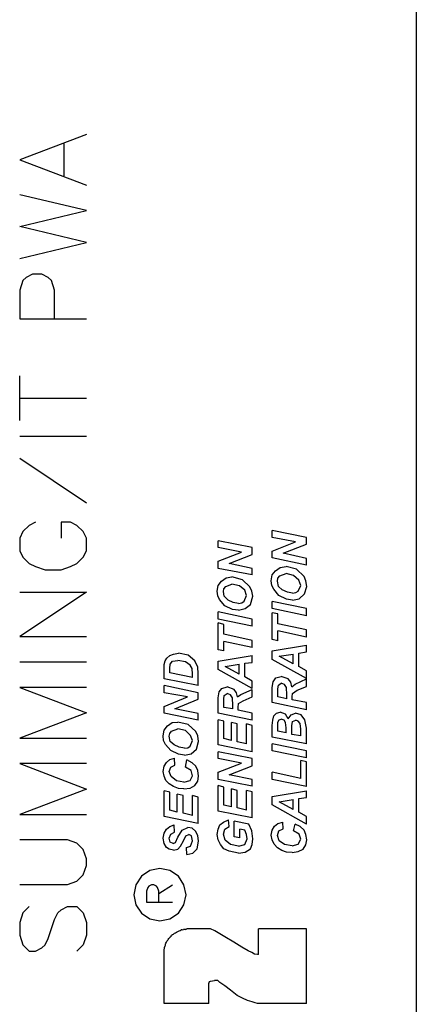
# Model space of a CAD drawing. Extents: x 0 to 85, y 0 to 77.
# Drawn here: x 46.1 to 46.5, y 13.1 to 14 of the extents above; entities that cross this region are included whole.
import ezdxf

# ---------------------------------------------------------------- set-up
doc = ezdxf.new("R2010")
doc.units = 0
doc.header["$LTSCALE"] = 0.25
doc.header["$MEASUREMENT"] = 0
doc.layers.add('0_SUMMING CARD', color=3, linetype='CONTINUOUS')

msp = doc.modelspace()

# ---------------------------------------------------------------- linework, layer by layer
at = {"layer": '0_SUMMING CARD', "color": 7, "linetype": 'Continuous'}
msp.add_line((46.50704, 14.56001), (46.50704, 11.56001), dxfattribs=at)
at = {"layer": '0_SUMMING CARD', "linetype": 'Continuous'}
for p, q in [((46.19184, 13.93141), (46.12804, 13.90711)), ((46.17054, 13.89201), (46.17054, 13.92231)), ((46.12804, 13.90711), (46.19184, 13.88281)), ((46.19184, 13.85861), (46.12804, 13.87371)), ((46.12804, 13.84341), (46.19184, 13.85861)), ((46.19184, 13.82821), (46.12804, 13.84341)), ((46.12804, 13.81301), (46.19184, 13.82821)), ((46.13414, 13.79481), (46.13104, 13.79181)), ((46.14024, 13.79781), (46.13414, 13.79481)), ((46.14934, 13.79781), (46.14024, 13.79781)), ((46.15534, 13.79481), (46.14934, 13.79781)), ((46.15844, 13.79181), (46.15534, 13.79481)), ((46.13104, 13.79181), (46.12804, 13.78261)), ((46.16144, 13.78261), (46.15844, 13.79181)), ((46.12804, 13.78261), (46.12804, 13.75531)), ((46.16144, 13.75531), (46.16144, 13.78261)), ((46.12804, 13.75531), (46.19184, 13.75531)), ((46.12804, 13.65811), (46.12804, 13.70071)), ((46.12804, 13.67941), (46.19184, 13.67941)), ((46.12804, 13.64301), (46.19184, 13.64301)), ((46.19184, 13.57921), (46.12804, 13.62171)), ((46.13714, 13.55791), (46.13104, 13.55191)), ((46.14324, 13.56101), (46.13714, 13.55791)), ((46.17664, 13.56101), (46.16754, 13.56101)), ((46.16754, 13.56101), (46.16754, 13.54581)), ((46.18274, 13.55791), (46.17664, 13.56101)), ((46.18874, 13.55191), (46.18274, 13.55791)), ((46.13104, 13.55191), (46.12804, 13.54581)), ((46.19184, 13.54581), (46.18874, 13.55191)), ((46.36934, 13.54631), (46.36934, 13.55311)), ((46.40204, 13.54631), (46.36934, 13.55311)), ((46.12804, 13.54581), (46.12804, 13.53361)), ((46.19184, 13.53361), (46.19184, 13.54581)), ((46.31764, 13.53681), (46.31764, 13.54311)), ((46.35034, 13.53681), (46.31764, 13.54311)), ((46.39154, 13.54221), (46.36934, 13.54631)), ((46.36934, 13.53311), (46.39154, 13.54221)), ((46.37974, 13.53131), (46.40204, 13.53991)), ((46.40204, 13.53991), (46.40204, 13.54631)), ((46.12804, 13.53361), (46.13104, 13.52761)), ((46.18874, 13.52761), (46.19184, 13.53361)), ((46.33984, 13.53221), (46.31764, 13.53681)), ((46.31764, 13.52361), (46.33984, 13.53221)), ((46.32814, 13.52131), (46.35034, 13.53001)), ((46.35034, 13.53001), (46.35034, 13.53681)), ((46.36934, 13.52681), (46.36934, 13.53311)), ((46.40204, 13.52631), (46.37974, 13.53131)), ((46.13104, 13.52761), (46.13714, 13.52151)), ((46.13714, 13.52151), (46.14324, 13.51851)), ((46.17664, 13.51851), (46.18274, 13.52151)), ((46.18274, 13.52151), (46.18874, 13.52761)), ((46.31764, 13.51681), (46.31764, 13.52361)), ((46.35034, 13.51681), (46.32814, 13.52131)), ((46.40204, 13.52001), (46.36934, 13.52681)), ((46.40204, 13.52001), (46.40204, 13.52631)), ((46.14324, 13.51851), (46.15234, 13.51541)), ((46.15234, 13.51541), (46.16754, 13.51541)), ((46.16754, 13.51541), (46.17664, 13.51851)), ((46.35034, 13.51051), (46.31764, 13.51681)), ((46.35034, 13.51051), (46.35034, 13.51681)), ((46.36844, 13.50501), (46.36934, 13.51051)), ((46.36934, 13.51051), (46.37254, 13.51451)), ((46.37254, 13.51451), (46.37704, 13.51771)), ((46.37664, 13.50961), (46.38254, 13.51181)), ((46.37704, 13.51771), (46.38254, 13.51861)), ((46.39244, 13.51591), (46.38254, 13.51861)), ((46.38974, 13.51001), (46.38254, 13.51181)), ((46.39474, 13.50551), (46.38974, 13.51001)), ((46.39974, 13.50911), (46.39244, 13.51591)), ((46.31674, 13.49501), (46.31764, 13.50051)), ((46.31764, 13.50051), (46.32084, 13.50461)), ((46.32084, 13.50461), (46.32534, 13.50771)), ((46.32494, 13.49961), (46.33084, 13.50181)), ((46.32534, 13.50771), (46.33084, 13.50861)), ((46.34084, 13.50591), (46.33084, 13.50861)), ((46.33804, 13.50001), (46.33084, 13.50181)), ((46.34804, 13.49911), (46.34084, 13.50591)), ((46.36894, 13.50051), (46.36844, 13.50501)), ((46.37074, 13.49691), (46.36894, 13.50051)), ((46.37434, 13.50461), (46.37484, 13.50731)), ((46.37524, 13.49961), (46.37434, 13.50461)), ((46.37484, 13.50731), (46.37664, 13.50961)), ((46.39424, 13.49501), (46.39654, 13.50051)), ((46.39654, 13.50051), (46.39474, 13.50551)), ((46.40154, 13.50501), (46.39974, 13.50911)), ((46.40244, 13.49961), (46.40154, 13.50501)), ((46.12804, 13.49421), (46.19184, 13.49421)), ((46.19184, 13.49421), (46.12804, 13.45171)), ((46.31724, 13.49051), (46.31674, 13.49501)), ((46.32264, 13.49461), (46.32314, 13.49731)), ((46.32354, 13.49011), (46.32264, 13.49461)), ((46.32314, 13.49731), (46.32494, 13.49961)), ((46.34304, 13.49601), (46.33804, 13.50001)), ((46.34484, 13.49101), (46.34304, 13.49601)), ((46.34984, 13.49501), (46.34804, 13.49911)), ((46.35074, 13.49011), (46.34984, 13.49501)), ((46.37574, 13.49101), (46.37074, 13.49691)), ((46.37884, 13.49641), (46.37524, 13.49961)), ((46.38384, 13.49411), (46.37884, 13.49641)), ((46.38884, 13.49321), (46.38384, 13.49411)), ((46.38884, 13.49321), (46.39204, 13.49371)), ((46.39204, 13.49371), (46.39424, 13.49501)), ((46.39524, 13.48781), (46.40014, 13.49231)), ((46.40014, 13.49231), (46.40244, 13.49961)), ((46.31904, 13.48691), (46.31724, 13.49051)), ((46.32404, 13.48101), (46.31904, 13.48691)), ((46.32724, 13.48641), (46.32354, 13.49011)), ((46.33214, 13.48421), (46.32724, 13.48641)), ((46.33714, 13.48331), (46.33214, 13.48421)), ((46.33714, 13.48331), (46.34034, 13.48371)), ((46.34034, 13.48371), (46.34264, 13.48551)), ((46.34264, 13.48551), (46.34484, 13.49101)), ((46.34354, 13.47831), (46.34854, 13.48241)), ((46.34854, 13.48241), (46.35074, 13.49011)), ((46.36934, 13.47831), (46.36934, 13.48511)), ((46.40204, 13.47831), (46.36934, 13.48511)), ((46.38294, 13.48731), (46.37574, 13.49101)), ((46.38884, 13.48641), (46.38294, 13.48731)), ((46.38884, 13.48641), (46.39524, 13.48781)), ((46.31764, 13.46831), (46.31764, 13.47511)), ((46.35034, 13.46831), (46.31764, 13.47511)), ((46.33124, 13.47741), (46.32404, 13.48101)), ((46.33714, 13.47691), (46.33124, 13.47741)), ((46.33714, 13.47691), (46.34354, 13.47831)), ((46.40204, 13.47151), (46.36934, 13.47831)), ((46.36934, 13.44881), (46.36934, 13.47421)), ((46.37484, 13.47331), (46.36934, 13.47421)), ((46.37484, 13.46381), (46.37484, 13.47331)), ((46.40204, 13.47151), (46.40204, 13.47831)), ((46.35034, 13.46151), (46.31764, 13.46831)), ((46.31764, 13.43881), (46.31764, 13.46471)), ((46.32314, 13.46331), (46.31764, 13.46471)), ((46.32314, 13.45381), (46.32314, 13.46331)), ((46.35034, 13.46151), (46.35034, 13.46831)), ((46.40204, 13.45791), (46.37484, 13.46381)), ((46.35034, 13.44791), (46.32314, 13.45381)), ((46.37484, 13.44741), (46.37484, 13.45701)), ((46.40204, 13.45111), (46.37484, 13.45701)), ((46.40204, 13.45111), (46.40204, 13.45791)), ((46.12804, 13.45171), (46.19184, 13.45171)), ((46.32314, 13.43791), (46.32314, 13.44701)), ((46.35034, 13.44111), (46.32314, 13.44701)), ((46.35034, 13.44111), (46.35034, 13.44791)), ((46.37484, 13.44741), (46.36934, 13.44881)), ((46.27144, 13.43341), (46.27504, 13.43481)), ((46.27504, 13.43481), (46.27964, 13.43571)), ((46.28914, 13.43381), (46.27964, 13.43571)), ((46.32314, 13.43791), (46.31764, 13.43881)), ((46.36934, 13.43791), (46.40204, 13.44341)), ((46.36934, 13.42981), (46.36934, 13.43791)), ((46.37614, 13.43291), (46.38934, 13.43481)), ((46.38934, 13.42571), (46.38934, 13.43481)), ((46.39474, 13.43571), (46.40204, 13.43701)), ((46.39474, 13.42301), (46.39474, 13.43571)), ((46.40204, 13.43701), (46.40204, 13.44341)), ((46.12804, 13.42741), (46.19184, 13.42741)), ((46.26604, 13.42481), (46.26694, 13.42841)), ((46.26694, 13.42841), (46.26874, 13.43111)), ((46.26874, 13.43111), (46.27144, 13.43341)), ((46.27184, 13.42521), (46.27414, 13.42801)), ((46.27414, 13.42801), (46.27914, 13.42891)), ((46.28644, 13.42751), (46.27914, 13.42891)), ((46.29094, 13.42431), (46.28644, 13.42751)), ((46.29544, 13.42841), (46.28914, 13.43381)), ((46.29814, 13.42251), (46.29544, 13.42841)), ((46.31764, 13.42801), (46.35034, 13.43341)), ((46.31764, 13.42021), (46.31764, 13.42801)), ((46.34304, 13.42611), (46.35034, 13.42701)), ((46.34304, 13.41301), (46.34304, 13.42611)), ((46.35034, 13.42701), (46.35034, 13.43341)), ((46.40204, 13.41161), (46.36934, 13.42981)), ((46.38934, 13.42571), (46.37614, 13.43291)), ((46.26604, 13.42021), (46.26604, 13.42481)), ((46.26604, 13.41121), (46.26604, 13.42021)), ((46.27144, 13.42121), (46.27184, 13.42521)), ((46.27144, 13.41711), (46.27144, 13.42121)), ((46.29324, 13.41251), (46.27144, 13.41711)), ((46.29274, 13.42121), (46.29094, 13.42431)), ((46.29324, 13.41571), (46.29274, 13.42121)), ((46.29864, 13.41621), (46.29814, 13.42251)), ((46.29864, 13.40481), (46.29864, 13.41621)), ((46.35034, 13.40211), (46.31764, 13.42021)), ((46.32444, 13.42301), (46.33764, 13.42521)), ((46.33764, 13.41571), (46.32444, 13.42301)), ((46.33764, 13.41571), (46.33764, 13.42521)), ((46.40204, 13.41891), (46.39474, 13.42301)), ((46.40204, 13.41161), (46.40204, 13.41891)), ((46.29864, 13.40481), (46.26604, 13.41121)), ((46.29324, 13.41251), (46.29324, 13.41571)), ((46.35034, 13.40891), (46.34304, 13.41301)), ((46.35034, 13.40211), (46.35034, 13.40891)), ((46.36934, 13.40301), (46.37024, 13.40851)), ((46.37024, 13.40851), (46.37294, 13.41211)), ((46.37294, 13.41211), (46.37794, 13.41341)), ((46.37524, 13.40531), (46.37794, 13.40711)), ((46.38474, 13.41121), (46.37794, 13.41341)), ((46.38114, 13.40571), (46.37794, 13.40711)), ((46.38704, 13.40801), (46.38474, 13.41121)), ((46.38794, 13.40351), (46.38704, 13.40801)), ((46.39114, 13.40621), (46.40204, 13.41121)), ((46.40204, 13.40391), (46.40204, 13.41121)), ((46.19184, 13.40311), (46.12804, 13.40311)), ((46.12804, 13.40311), (46.19184, 13.37881)), ((46.26604, 13.39801), (46.26604, 13.40481)), ((46.29864, 13.39801), (46.26604, 13.40481)), ((46.28824, 13.39401), (46.26604, 13.39801)), ((46.29864, 13.39171), (46.29864, 13.39801)), ((46.31764, 13.39301), (46.31854, 13.39891)), ((46.31854, 13.39891), (46.32134, 13.40211)), ((46.32134, 13.40211), (46.32624, 13.40351)), ((46.32354, 13.39531), (46.32624, 13.39711)), ((46.33304, 13.40121), (46.32624, 13.40351)), ((46.32944, 13.39581), (46.32624, 13.39711)), ((46.33534, 13.39801), (46.33304, 13.40121)), ((46.33624, 13.39401), (46.33534, 13.39801)), ((46.33944, 13.39621), (46.35034, 13.40121)), ((46.35034, 13.39401), (46.35034, 13.40121)), ((46.36934, 13.38851), (46.36934, 13.40301)), ((46.37484, 13.40171), (46.37524, 13.40531)), ((46.37484, 13.39401), (46.37484, 13.40171)), ((46.38294, 13.40301), (46.38114, 13.40571)), ((46.38344, 13.39581), (46.38294, 13.40301)), ((46.38794, 13.40351), (46.39114, 13.40621)), ((46.38844, 13.39401), (46.38884, 13.39711)), ((46.38884, 13.39711), (46.39334, 13.40031)), ((46.39334, 13.40031), (46.40204, 13.40391)), ((46.26604, 13.38491), (46.28824, 13.39401)), ((46.27644, 13.38261), (46.29864, 13.39171)), ((46.31764, 13.37851), (46.31764, 13.39301)), ((46.32314, 13.39171), (46.32354, 13.39531)), ((46.32314, 13.38401), (46.32314, 13.39171)), ((46.33124, 13.39301), (46.32944, 13.39581)), ((46.33174, 13.38581), (46.33124, 13.39301)), ((46.33624, 13.39401), (46.33944, 13.39621)), ((46.33674, 13.38401), (46.33714, 13.38761)), ((46.33714, 13.38761), (46.34174, 13.39031)), ((46.34174, 13.39031), (46.35034, 13.39401)), ((46.40204, 13.38171), (46.36934, 13.38851)), ((46.38344, 13.39211), (46.37484, 13.39401)), ((46.38344, 13.39211), (46.38344, 13.39581)), ((46.38844, 13.39121), (46.38844, 13.39401)), ((46.40204, 13.38851), (46.38844, 13.39121)), ((46.40204, 13.38171), (46.40204, 13.38851)), ((46.19184, 13.37881), (46.12804, 13.35451)), ((46.26604, 13.37851), (46.26604, 13.38491)), ((46.29864, 13.37171), (46.26604, 13.37851)), ((46.29864, 13.37811), (46.27644, 13.38261)), ((46.35034, 13.37171), (46.31764, 13.37851)), ((46.33174, 13.38261), (46.32314, 13.38401)), ((46.33174, 13.38261), (46.33174, 13.38581)), ((46.33674, 13.38131), (46.33674, 13.38401)), ((46.35034, 13.37851), (46.33674, 13.38131)), ((46.35034, 13.37171), (46.35034, 13.37851)), ((46.37074, 13.37581), (46.37344, 13.37851)), ((46.37344, 13.37851), (46.37704, 13.37941)), ((46.38204, 13.37761), (46.37704, 13.37941)), ((46.38744, 13.37671), (46.39154, 13.37851)), ((46.39704, 13.37671), (46.39154, 13.37851)), ((46.26914, 13.36631), (46.27374, 13.36951)), ((46.27374, 13.36951), (46.27914, 13.36991)), ((46.28914, 13.36771), (46.27914, 13.36991)), ((46.29864, 13.37171), (46.29864, 13.37811)), ((46.32314, 13.37081), (46.31764, 13.37221)), ((46.31764, 13.34821), (46.31764, 13.37221)), ((46.32314, 13.35411), (46.32314, 13.37081)), ((46.33584, 13.36811), (46.33034, 13.36951)), ((46.33034, 13.35221), (46.33034, 13.36951)), ((46.36934, 13.36681), (46.36984, 13.37171)), ((46.36984, 13.37171), (46.37074, 13.37581)), ((46.37484, 13.36991), (46.37614, 13.37221)), ((46.37484, 13.36631), (46.37484, 13.36991)), ((46.37614, 13.37221), (46.37794, 13.37261)), ((46.38064, 13.37171), (46.37794, 13.37261)), ((46.38204, 13.36951), (46.38064, 13.37171)), ((46.38474, 13.37311), (46.38204, 13.37761)), ((46.38254, 13.36451), (46.38204, 13.36951)), ((46.38474, 13.37311), (46.38744, 13.37671)), ((46.38794, 13.36631), (46.38884, 13.37041)), ((46.38884, 13.37041), (46.39204, 13.37171)), ((46.39424, 13.37081), (46.39204, 13.37171)), ((46.39614, 13.36861), (46.39424, 13.37081)), ((46.40064, 13.37221), (46.39704, 13.37671)), ((46.40204, 13.36401), (46.40064, 13.37221)), ((46.26504, 13.35681), (46.26604, 13.36221)), ((46.26604, 13.36221), (46.26914, 13.36631)), ((46.27144, 13.35901), (46.27324, 13.36131)), ((46.27324, 13.36131), (46.27914, 13.36361)), ((46.28644, 13.36181), (46.27914, 13.36361)), ((46.29134, 13.35721), (46.28644, 13.36181)), ((46.29634, 13.36091), (46.28914, 13.36771)), ((46.29814, 13.35681), (46.29634, 13.36091)), ((46.33584, 13.35091), (46.33584, 13.36811)), ((46.35034, 13.36681), (46.34484, 13.36811)), ((46.34484, 13.34911), (46.34484, 13.36811)), ((46.35034, 13.34141), (46.35034, 13.36681)), ((46.36934, 13.35541), (46.36934, 13.36681)), ((46.37484, 13.36131), (46.37484, 13.36631)), ((46.38254, 13.35951), (46.37484, 13.36131)), ((46.38254, 13.35951), (46.38254, 13.36451)), ((46.38794, 13.35811), (46.38794, 13.36631)), ((46.39654, 13.36311), (46.39614, 13.36861)), ((46.39654, 13.35681), (46.39654, 13.36311)), ((46.40204, 13.34911), (46.40204, 13.36401)), ((46.12804, 13.35451), (46.19184, 13.35451)), ((46.26554, 13.35221), (46.26504, 13.35681)), ((46.26734, 13.34861), (46.26554, 13.35221)), ((46.27094, 13.35631), (46.27144, 13.35901)), ((46.27184, 13.35131), (46.27094, 13.35631)), ((46.27554, 13.34821), (46.27184, 13.35131)), ((46.29094, 13.34681), (46.29324, 13.35221)), ((46.29324, 13.35221), (46.29134, 13.35721)), ((46.29684, 13.34411), (46.29904, 13.35131)), ((46.29904, 13.35131), (46.29814, 13.35681)), ((46.33034, 13.35221), (46.32314, 13.35411)), ((46.34484, 13.34911), (46.33584, 13.35091)), ((46.40204, 13.34911), (46.36934, 13.35541)), ((46.39654, 13.35681), (46.38794, 13.35811)), ((46.27234, 13.34271), (46.26734, 13.34861)), ((46.27964, 13.33911), (46.27234, 13.34271)), ((46.28054, 13.34591), (46.27554, 13.34821)), ((46.28544, 13.34501), (46.28054, 13.34591)), ((46.28544, 13.34501), (46.28864, 13.34541)), ((46.28864, 13.34541), (46.29094, 13.34681)), ((46.29184, 13.33961), (46.29684, 13.34411)), ((46.35034, 13.34141), (46.31764, 13.34821)), ((46.31764, 13.33501), (46.31764, 13.34141)), ((46.35034, 13.33501), (46.31764, 13.34141)), ((46.36934, 13.34231), (46.36934, 13.34911)), ((46.40204, 13.34231), (46.36934, 13.34911)), ((46.40204, 13.33591), (46.36934, 13.34231)), ((46.40204, 13.33591), (46.40204, 13.34231)), ((46.26604, 13.32781), (46.26824, 13.33141)), ((46.26824, 13.33141), (46.27144, 13.33411)), ((46.27144, 13.33411), (46.27594, 13.33551)), ((46.27644, 13.32871), (46.27594, 13.33551)), ((46.28544, 13.33821), (46.27964, 13.33911)), ((46.28544, 13.33821), (46.29184, 13.33961)), ((46.28644, 13.32691), (46.28774, 13.33371)), ((46.29274, 13.33091), (46.28774, 13.33371)), ((46.33984, 13.33051), (46.31764, 13.33501)), ((46.35034, 13.32821), (46.35034, 13.33501)), ((46.39654, 13.31601), (46.39654, 13.33321)), ((46.40204, 13.33181), (46.39654, 13.33321)), ((46.40204, 13.30831), (46.40204, 13.33181)), ((46.19184, 13.33021), (46.12804, 13.33021)), ((46.12804, 13.33021), (46.19184, 13.30591)), ((46.26504, 13.32281), (46.26604, 13.32781)), ((46.26604, 13.31821), (46.26504, 13.32281)), ((46.27094, 13.32281), (46.27234, 13.32691)), ((46.27284, 13.31781), (46.27094, 13.32281)), ((46.27234, 13.32691), (46.27644, 13.32871)), ((46.29184, 13.32371), (46.28644, 13.32691)), ((46.29324, 13.31871), (46.29184, 13.32371)), ((46.29634, 13.32781), (46.29274, 13.33091)), ((46.29814, 13.32371), (46.29634, 13.32781)), ((46.29904, 13.31821), (46.29814, 13.32371)), ((46.31764, 13.32191), (46.33984, 13.33051)), ((46.31764, 13.31511), (46.31764, 13.32191)), ((46.32814, 13.31961), (46.35034, 13.32821)), ((46.36934, 13.31511), (46.36934, 13.32191)), ((46.39654, 13.31601), (46.36934, 13.32191)), ((46.26784, 13.31421), (46.26604, 13.31821)), ((46.27094, 13.31101), (46.26784, 13.31421)), ((46.27774, 13.31371), (46.27284, 13.31781)), ((46.28504, 13.31241), (46.27774, 13.31371)), ((46.28504, 13.31241), (46.29094, 13.31421)), ((46.29094, 13.31421), (46.29324, 13.31871)), ((46.29544, 13.30921), (46.29814, 13.31331)), ((46.29814, 13.31331), (46.29904, 13.31821)), ((46.35034, 13.30871), (46.31764, 13.31511)), ((46.35034, 13.31511), (46.32814, 13.31961)), ((46.35034, 13.30871), (46.35034, 13.31511)), ((46.40204, 13.30831), (46.36934, 13.31511)), ((46.19184, 13.30591), (46.12804, 13.28161)), ((46.27144, 13.30281), (46.26604, 13.30421)), ((46.26604, 13.27971), (46.26604, 13.30421)), ((46.27504, 13.30831), (46.27094, 13.31101)), ((46.27964, 13.30651), (46.27504, 13.30831)), ((46.28504, 13.30601), (46.27964, 13.30651)), ((46.28504, 13.30601), (46.29094, 13.30691)), ((46.29094, 13.30691), (46.29544, 13.30921)), ((46.32314, 13.30781), (46.31764, 13.30921)), ((46.31764, 13.28471), (46.31764, 13.30921)), ((46.32314, 13.29061), (46.32314, 13.30781)), ((46.33034, 13.28881), (46.33034, 13.30601)), ((46.33584, 13.30461), (46.33034, 13.30601)), ((46.33584, 13.28791), (46.33584, 13.30461)), ((46.35034, 13.30331), (46.34484, 13.30461)), ((46.34484, 13.28561), (46.34484, 13.30461)), ((46.35034, 13.27841), (46.35034, 13.30331)), ((46.36934, 13.29881), (46.40204, 13.30421)), ((46.40204, 13.29781), (46.40204, 13.30421)), ((46.27144, 13.28561), (46.27144, 13.30281)), ((46.27864, 13.28381), (46.27864, 13.30101)), ((46.28414, 13.29971), (46.27864, 13.30101)), ((46.28414, 13.28291), (46.28414, 13.29971)), ((46.29864, 13.29831), (46.29324, 13.29971)), ((46.29324, 13.28061), (46.29324, 13.29971)), ((46.29864, 13.27291), (46.29864, 13.29831)), ((46.36934, 13.29101), (46.36934, 13.29881)), ((46.37614, 13.29381), (46.38934, 13.29601)), ((46.38934, 13.28651), (46.37614, 13.29381)), ((46.38934, 13.28651), (46.38934, 13.29601)), ((46.39474, 13.29691), (46.40204, 13.29781)), ((46.39474, 13.28381), (46.39474, 13.29691)), ((46.27864, 13.28381), (46.27144, 13.28561)), ((46.35034, 13.27841), (46.31764, 13.28471)), ((46.33034, 13.28881), (46.32314, 13.29061)), ((46.34484, 13.28561), (46.33584, 13.28791)), ((46.40204, 13.27251), (46.36934, 13.29101)), ((46.12804, 13.28161), (46.19184, 13.28161)), ((46.29864, 13.27291), (46.26604, 13.27971)), ((46.29324, 13.28061), (46.28414, 13.28291)), ((46.32264, 13.27431), (46.32764, 13.27651)), ((46.32814, 13.27021), (46.32764, 13.27651)), ((46.33304, 13.26021), (46.33304, 13.27521)), ((46.34714, 13.27251), (46.33304, 13.27521)), ((46.40204, 13.27971), (46.39474, 13.28381)), ((46.40204, 13.27251), (46.40204, 13.27971)), ((46.26604, 13.26381), (46.26824, 13.26751)), ((46.26824, 13.26751), (46.27144, 13.27021)), ((46.27144, 13.27021), (46.27554, 13.27161)), ((46.27594, 13.26481), (46.27554, 13.27161)), ((46.27914, 13.25981), (46.28324, 13.26661)), ((46.28324, 13.26661), (46.28864, 13.26931)), ((46.29274, 13.26841), (46.28864, 13.26931)), ((46.29594, 13.26571), (46.29274, 13.26841)), ((46.29814, 13.26161), (46.29594, 13.26571)), ((46.31674, 13.26251), (46.31764, 13.26751)), ((46.31764, 13.26751), (46.31944, 13.27161)), ((46.31944, 13.27161), (46.32264, 13.27431)), ((46.32264, 13.26291), (46.32404, 13.26751)), ((46.32404, 13.26751), (46.32814, 13.27021)), ((46.34304, 13.26661), (46.33854, 13.26751)), ((46.33854, 13.25931), (46.33854, 13.26751)), ((46.34484, 13.26251), (46.34304, 13.26661)), ((46.34984, 13.26611), (46.34714, 13.27251)), ((46.35074, 13.25841), (46.34984, 13.26611)), ((46.36844, 13.26201), (46.36934, 13.26661)), ((46.36934, 13.26661), (46.37164, 13.27061)), ((46.37164, 13.27061), (46.37484, 13.27291)), ((46.37434, 13.26161), (46.37574, 13.26611)), ((46.37484, 13.27291), (46.37934, 13.27431)), ((46.37574, 13.26611), (46.37974, 13.26791)), ((46.37974, 13.26791), (46.37934, 13.27431)), ((46.38974, 13.26611), (46.39114, 13.27251)), ((46.39524, 13.26291), (46.38974, 13.26611)), ((46.39614, 13.27021), (46.39114, 13.27251)), ((46.39974, 13.26661), (46.39614, 13.27021)), ((46.40154, 13.26251), (46.39974, 13.26661)), ((46.17364, 13.25731), (46.12804, 13.25731)), ((46.18274, 13.25431), (46.17364, 13.25731)), ((46.26504, 13.25891), (46.26604, 13.26381)), ((46.26604, 13.25391), (46.26504, 13.25891)), ((46.27094, 13.25891), (46.27234, 13.26291)), ((46.27184, 13.25521), (46.27094, 13.25891)), ((46.27234, 13.26291), (46.27594, 13.26481)), ((46.27684, 13.25481), (46.27914, 13.25981)), ((46.28184, 13.25121), (46.28454, 13.25661)), ((46.28454, 13.25661), (46.28684, 13.26111)), ((46.28684, 13.26111), (46.28954, 13.26251)), ((46.29224, 13.26111), (46.28954, 13.26251)), ((46.29134, 13.25121), (46.29324, 13.25661)), ((46.29324, 13.25661), (46.29224, 13.26111)), ((46.29774, 13.24891), (46.29904, 13.25611)), ((46.29904, 13.25611), (46.29814, 13.26161)), ((46.31764, 13.25751), (46.31674, 13.26251)), ((46.31994, 13.25301), (46.31764, 13.25751)), ((46.32444, 13.25701), (46.32264, 13.26291)), ((46.32944, 13.25301), (46.32444, 13.25701)), ((46.33854, 13.25931), (46.33304, 13.26021)), ((46.34304, 13.25301), (46.34534, 13.25841)), ((46.34534, 13.25841), (46.34484, 13.26251)), ((46.35034, 13.25301), (46.35074, 13.25841)), ((46.36934, 13.25751), (46.36844, 13.26201)), ((46.37114, 13.25341), (46.36934, 13.25751)), ((46.37614, 13.25661), (46.37434, 13.26161)), ((46.38114, 13.25301), (46.37614, 13.25661)), ((46.39424, 13.25341), (46.39654, 13.25801)), ((46.39654, 13.25801), (46.39524, 13.26291)), ((46.40244, 13.25751), (46.40154, 13.26251)), ((46.40154, 13.25251), (46.40244, 13.25751)), ((46.18874, 13.24821), (46.18274, 13.25431)), ((46.19184, 13.23911), (46.18874, 13.24821)), ((46.26824, 13.25021), (46.26604, 13.25391)), ((46.27094, 13.24841), (46.26824, 13.25021)), ((46.27504, 13.24751), (46.27094, 13.24841)), ((46.27464, 13.25391), (46.27184, 13.25521)), ((46.27464, 13.25391), (46.27684, 13.25481)), ((46.27504, 13.24751), (46.27914, 13.24841)), ((46.27914, 13.24841), (46.28184, 13.25121)), ((46.28734, 13.25021), (46.29134, 13.25121)), ((46.28774, 13.24341), (46.28734, 13.25021)), ((46.29364, 13.24481), (46.29774, 13.24891)), ((46.32314, 13.24891), (46.31994, 13.25301)), ((46.32814, 13.24661), (46.32314, 13.24891)), ((46.33714, 13.24481), (46.32814, 13.24661)), ((46.33714, 13.25121), (46.32944, 13.25301)), ((46.33714, 13.25121), (46.34304, 13.25301)), ((46.34354, 13.24571), (46.34854, 13.24891)), ((46.34854, 13.24891), (46.35034, 13.25301)), ((46.37434, 13.24981), (46.37114, 13.25341)), ((46.37844, 13.24711), (46.37434, 13.24981)), ((46.38294, 13.24571), (46.37844, 13.24711)), ((46.38844, 13.25161), (46.38114, 13.25301)), ((46.38844, 13.25161), (46.39424, 13.25341)), ((46.39424, 13.24621), (46.39884, 13.24841)), ((46.39884, 13.24841), (46.40154, 13.25251)), ((46.19184, 13.23301), (46.19184, 13.23911)), ((46.28774, 13.24341), (46.29364, 13.24481)), ((46.33714, 13.24481), (46.34354, 13.24571)), ((46.38844, 13.24531), (46.38294, 13.24571)), ((46.38844, 13.24531), (46.39424, 13.24621)), ((46.18874, 13.22391), (46.19184, 13.23301)), ((46.25244, 13.22801), (46.24434, 13.22261)), ((46.26204, 13.23001), (46.25244, 13.22801)), ((46.27154, 13.22801), (46.26204, 13.23001)), ((46.27964, 13.22261), (46.27154, 13.22801)), ((46.18274, 13.21781), (46.18874, 13.22391)), ((46.24434, 13.22261), (46.23894, 13.21451)), ((46.28504, 13.21451), (46.27964, 13.22261)), ((46.12804, 13.21481), (46.17364, 13.21481)), ((46.17364, 13.21481), (46.18274, 13.21781)), ((46.23894, 13.21451), (46.23704, 13.20501)), ((46.25034, 13.21201), (46.24914, 13.20851)), ((46.25154, 13.21321), (46.25034, 13.21201)), ((46.25394, 13.21441), (46.25154, 13.21321)), ((46.25624, 13.21441), (46.25394, 13.21441)), ((46.25864, 13.21321), (46.25624, 13.21441)), ((46.25984, 13.21201), (46.25864, 13.21321)), ((46.26094, 13.20851), (46.25984, 13.21201)), ((46.26094, 13.20611), (46.27394, 13.21441)), ((46.28704, 13.20501), (46.28504, 13.21451)), ((46.23704, 13.20501), (46.23894, 13.19541)), ((46.24914, 13.20851), (46.24914, 13.19791)), ((46.26094, 13.19791), (46.26094, 13.20851)), ((46.28504, 13.19541), (46.28704, 13.20501)), ((46.13714, 13.19361), (46.13104, 13.18751)), ((46.16444, 13.18751), (46.16754, 13.19051)), ((46.16754, 13.19051), (46.17364, 13.19361)), ((46.17364, 13.19361), (46.18274, 13.19361)), ((46.18274, 13.19361), (46.18874, 13.18751)), ((46.23894, 13.19541), (46.24434, 13.18731)), ((46.24914, 13.19791), (46.27394, 13.19791)), ((46.27964, 13.18731), (46.28504, 13.19541)), ((46.13104, 13.18751), (46.12804, 13.17841)), ((46.15534, 13.16321), (46.16144, 13.18141)), ((46.16144, 13.18141), (46.16444, 13.18751)), ((46.18874, 13.18751), (46.19184, 13.17841)), ((46.24434, 13.18731), (46.25244, 13.18191)), ((46.25244, 13.18191), (46.26204, 13.18001)), ((46.26204, 13.18001), (46.27154, 13.18191)), ((46.27154, 13.18191), (46.27964, 13.18731)), ((46.12804, 13.17841), (46.12804, 13.16621)), ((46.19184, 13.17841), (46.19184, 13.16621)), ((46.28144, 13.17091), (46.28234, 13.17141)), ((46.28324, 13.17141), (46.28234, 13.17141)), ((46.28324, 13.17141), (46.28454, 13.17181)), ((46.28544, 13.17181), (46.28454, 13.17181)), ((46.28644, 13.17181), (46.28544, 13.17181)), ((46.28644, 13.17181), (46.28774, 13.17231)), ((46.28864, 13.17231), (46.28774, 13.17231)), ((46.31044, 13.17231), (46.28864, 13.17231)), ((46.31454, 13.17051), (46.31044, 13.17231)), ((46.35624, 13.14781), (46.35624, 13.17231)), ((46.40204, 13.17231), (46.35624, 13.17231)), ((46.40204, 13.10111), (46.40204, 13.17231)), ((46.12804, 13.16621), (46.13104, 13.15711)), ((46.15234, 13.15711), (46.15534, 13.16321)), ((46.19184, 13.16621), (46.18874, 13.15711)), ((46.26964, 13.16141), (46.27004, 13.16231)), ((46.27004, 13.16231), (46.27054, 13.16321)), ((46.27054, 13.16321), (46.27144, 13.16411)), ((46.27144, 13.16411), (46.27184, 13.16461)), ((46.27184, 13.16461), (46.27284, 13.16551)), ((46.27284, 13.16551), (46.27324, 13.16641)), ((46.27324, 13.16641), (46.27414, 13.16681)), ((46.27414, 13.16681), (46.27504, 13.16731)), ((46.27504, 13.16731), (46.27594, 13.16821)), ((46.27594, 13.16821), (46.27684, 13.16861)), ((46.27684, 13.16861), (46.27774, 13.16911)), ((46.27774, 13.16911), (46.27864, 13.16961)), ((46.27864, 13.16961), (46.27964, 13.17001)), ((46.27964, 13.17001), (46.28054, 13.17051)), ((46.28054, 13.17051), (46.28144, 13.17091)), ((46.32404, 13.16461), (46.31454, 13.17051)), ((46.33264, 13.15961), (46.32404, 13.16461)), ((46.13104, 13.15711), (46.13714, 13.15101)), ((46.14324, 13.15101), (46.14934, 13.15411)), ((46.14934, 13.15411), (46.15234, 13.15711)), ((46.18874, 13.15711), (46.18274, 13.15101)), ((46.26604, 13.15281), (46.26644, 13.15371)), ((46.26604, 13.15141), (46.26604, 13.15281)), ((46.26644, 13.15461), (46.26694, 13.15601)), ((46.26644, 13.15371), (46.26644, 13.15461)), ((46.26694, 13.15601), (46.26734, 13.15691)), ((46.26734, 13.15781), (46.26784, 13.15871)), ((46.26734, 13.15691), (46.26734, 13.15781)), ((46.26784, 13.15871), (46.26824, 13.15961)), ((46.26824, 13.15961), (46.26874, 13.16051)), ((46.26874, 13.16051), (46.26964, 13.16141)), ((46.34034, 13.15501), (46.33264, 13.15961)), ((46.34624, 13.15141), (46.34034, 13.15501)), ((46.13714, 13.15101), (46.14324, 13.15101)), ((46.26604, 13.15051), (46.26604, 13.15141)), ((46.26604, 13.14921), (46.26604, 13.15051)), ((46.26604, 13.10111), (46.26604, 13.14921)), ((46.34984, 13.14961), (46.34624, 13.15141)), ((46.35254, 13.14821), (46.34984, 13.14961)), ((46.35534, 13.14781), (46.35254, 13.14821)), ((46.35624, 13.14781), (46.35534, 13.14781)), ((46.30864, 13.12011), (46.30954, 13.12201)), ((46.30864, 13.11831), (46.30864, 13.12011)), ((46.30864, 13.10111), (46.30864, 13.11831)), ((46.30954, 13.12201), (46.31044, 13.12241)), ((46.31044, 13.12241), (46.31404, 13.12291)), ((46.31634, 13.12291), (46.31404, 13.12291)), ((46.31724, 13.12291), (46.31634, 13.12291)), ((46.31944, 13.12101), (46.31724, 13.12291)), ((46.32404, 13.11791), (46.31944, 13.12101)), ((46.32944, 13.11381), (46.32404, 13.11791)), ((46.33584, 13.10881), (46.32944, 13.11381)), ((46.34084, 13.10611), (46.33584, 13.10881)), ((46.34574, 13.10381), (46.34084, 13.10611)), ((46.30864, 13.10111), (46.26604, 13.10111)), ((46.35034, 13.10251), (46.34574, 13.10381)), ((46.35304, 13.10161), (46.35034, 13.10251)), ((46.35534, 13.10111), (46.35304, 13.10161)), ((46.40204, 13.10111), (46.35534, 13.10111))]:
    msp.add_line(p, q, dxfattribs=at)

doc.saveas('drawing.dxf')
